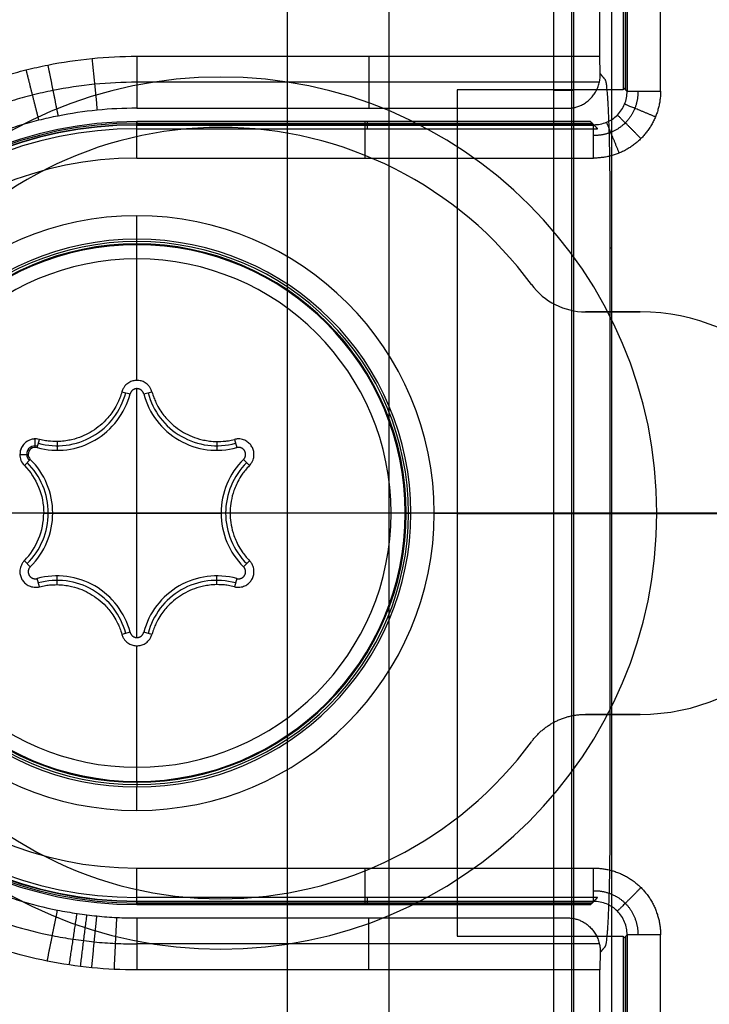
# Model space of a CAD drawing. Units: millimetres. Extents: x -221 to 221, y -128 to 117.
# Drawn here: x 50 to 60, y -7 to 7 of the extents above; entities that cross this region are included whole.
import ezdxf

# ---------------------------------------------------------------- set-up
doc = ezdxf.new("R2010")
doc.units = ezdxf.units.MM
doc.header["$MEASUREMENT"] = 0
doc.layers.add('Default', color=7, linetype='Continuous', true_color=0x000000)

msp = doc.modelspace()

# ---------------------------------------------------------------- linework, layer by layer
at = {"layer": 'Default'}
for p, q in [((58.231, -23.522, -126.341), (58.231, 32.029, -126.341)), ((59.033, 26.519, -148.272), (59.033, 6.312, -148.272)), ((51.75, 6.81, -148.044), (58.649, 6.81, -148.044)), ((55.207, 6.81, -148.044), (55.207, 6.035, -147.585)), ((53, 6.5, -236), (53, 6.5, -238)), ((58.643, 6.423, -147.814), (51.75, 6.423, -147.814)), ((57.958, 6.306, -110.709), (58.26, 6.306, -128)), ((51.75, 5.837, -148), (51.75, 5.79, -148.544)), ((51.75, 5.73, -145.948), (51.75, 5.837, -148)), ((51.75, 5.814, -148.272), (58.535, 5.814, -148.272)), ((51.75, 5.784, -146.974), (58.563, 5.784, -146.974)), ((53, 5.75, -255.5), (53, 5.75, -252.5)), ((55.154, 5.79, -148.544), (55.154, 5.837, -148)), ((55.184, 5.837, -148), (55.184, 5.73, -145.948)), ((51.75, 4.013, -147.332), (51.75, 4.083, -148.668)), ((51.75, 4, -148.793), (51.75, 4, -147.4)), ((58.825, 3.95, -144.015), (58.803, 3.95, -144.522)), ((57.632, 3.407, -252.5), (57.632, 3.407, -255.5)), ((59.25, 3, -254), (58.437, 3, -254)), ((58.844, 3, -255.5), (58.844, 3, -252.5)), ((59.25, 3, -255.5), (59.25, 3, -252.5)), ((51.526, 1.809, -149.89), (51.649, 1.777, -148.44)), ((51.75, -1.855, -148.44), (51.75, 1.855, -148.44)), ((51.851, 1.777, -148.44), (51.974, 1.809, -149.89)), ((50.234, 0.98, -148.44), (50.234, 1.105, -149.877)), ((50.262, 0.976, -148.44), (50.296, 1.098, -149.89)), ((50.56, 1.067, -149.939), (50.56, 0.936, -148.44)), ((52.94, 1.067, -149.939), (52.94, 0.936, -148.44)), ((53.204, 1.098, -149.89), (53.238, 0.976, -148.44)), ((50.006, 0.875, -149.858), (50.13, 0.875, -148.44)), ((50.072, 0.71, -149.89), (50.161, 0.8, -148.44)), ((53.339, 0.8, -148.44), (53.428, 0.71, -149.89)), ((192, 0, -4.507), (-192, 0, -4.507)), ((192, 0, -8.507), (-192, 0, -8.507)), ((50.361, 0, -149.978), (50.495, 0, -148.44)), ((50.495, 0, -148.44), (53.005, 0, -148.44)), ((53.139, 0, -149.978), (53.005, 0, -148.44)), ((55.75, 0, -147.4), (55.75, 0, -148.793)), ((55.763, 0, -147.332), (55.833, 0, -148.668)), ((56.182, 0, -149), (63.096, 0, -149)), ((59.5, 0, -238), (59.5, 0, -236)), ((59.5, 0, -236), (76, 0, -236)), ((59.5, 0, -238), (76, 0, -238)), ((56.524, -0.007, -143), (60.5, -0.007, -143)), ((50.161, -0.8, -148.44), (50.072, -0.71, -149.89)), ((53.428, -0.71, -149.89), (53.339, -0.8, -148.44)), ((50.296, -1.098, -149.89), (50.262, -0.976, -148.44)), ((50.56, -1.067, -149.939), (50.56, -0.936, -148.44)), ((52.94, -1.067, -149.939), (52.94, -0.936, -148.44)), ((53.238, -0.976, -148.44), (53.204, -1.098, -149.89)), ((51.649, -1.777, -148.44), (51.526, -1.809, -149.89)), ((51.974, -1.809, -149.89), (51.851, -1.777, -148.44)), ((58.437, -3, -254), (59.25, -3, -254)), ((58.844, -3, -255.5), (58.844, -3, -252.5)), ((57.632, -3.407, -255.5), (57.632, -3.407, -252.5)), ((51.75, -4, -148.793), (51.75, -4, -147.4)), ((51.75, -4.013, -147.332), (51.75, -4.083, -148.668)), ((51.75, -5.292, -149), (58.558, -5.292, -149)), ((51.75, -5.837, -148), (51.75, -5.73, -145.948)), ((51.75, -5.784, -146.974), (58.563, -5.784, -146.974)), ((51.75, -5.79, -148.544), (51.75, -5.837, -148)), ((51.75, -5.814, -148.272), (58.535, -5.814, -148.272)), ((53, -5.75, -255.5), (53, -5.75, -252.5)), ((55.154, -5.837, -148), (55.154, -5.79, -148.544)), ((55.184, -5.73, -145.948), (55.184, -5.837, -148)), ((55.207, -6.81, -148.044), (55.207, -6.035, -147.585)), ((58.643, -6.423, -147.814), (51.75, -6.423, -147.814)), ((59.033, -6.312, -148.272), (59.033, -26.519, -148.272)), ((53, -6.5, -238), (53, -6.5, -236))]:
    msp.add_line(p, q, dxfattribs=at)
for centre, radius, start, end in [((53, 0, -238), 6.5, 90, 270), ((53, 0, -236), 6.5, 90, 270), ((53, 0, -237), 6.5, 90, 270), ((53, 0, -238), 6.5, 270, 90), ((53, 0, -236), 6.5, 270, 90), ((53, 0, -237), 6.5, 270, 90), ((51.75, 0, -148), 5.837, 90, 180), ((51.75, 0, -148.272), 5.814, 90, 180), ((51.75, 0, -148.544), 5.79, 90, 180), ((51.75, 0, -146.974), 5.784, 90, 180), ((51.75, 0, -145.948), 5.73, 90, 180), ((53, 0, -252.5), 5.75, 36.3412, 143.6588), ((53, 0, -255.5), 5.75, 36.3412, 143.6588), ((53, 0, -254), 5.75, 36.3412, 143.6588), ((51.75, 0, -149), 5.292, 90, 270), ((51.75, 0, -149), 4.432, 0, 180), ((51.75, 0, -149), 4.432, 0, 180), ((51.75, 0, -148.668), 4.083, 0, 180), ((51.75, 0, -148), 4.048, 0, 180), ((51.75, 0, -147.332), 4.013, 0, 180), ((51.75, 0, -148.793), 4, 0, 180), ((51.75, 0, -147.4), 4, 0, 180), ((51.75, 0, -148.097), 4, 0, 180), ((51.75, 0, -149.146), 3.789, 90, 180), ((51.75, 0, -149.146), 3.789, 360, 90), ((58.437, 4, -252.5), 1, 216.3412, 270), ((58.437, 4, -255.5), 1, 216.3412, 270), ((58.437, 4, -254), 1, 216.3412, 270), ((59.25, 0, -255.5), 3, 360, 90), ((59.25, 0, -252.5), 3, 0, 90), ((59.25, 0, -254), 3, 0, 90), ((50.56, 2.061, -148.44), 1.125, 254.6531, 345.3469), ((50.56, 2.061, -149.209), 1.058, 254.6531, 345.3469), ((52.94, 2.061, -148.44), 1.125, 194.6531, 285.3469), ((52.94, 2.061, -149.209), 1.058, 194.6531, 285.3469), ((50.234, 0.875, -148.699), 0.127, 74.6531, 180), ((50.234, 0.875, -148.44), 0.105, 74.6531, 180), ((50.234, 0.875, -148.699), 0.127, 180, 225.3469), ((49.37, 0, -149.209), 1.058, 0, 45.3469), ((50.234, 0.875, -148.44), 0.105, 180, 225.3469), ((49.37, 0, -148.44), 1.125, 0, 45.3469), ((54.13, 0, -148.44), 1.125, 134.6531, 225.3469), ((54.13, 0, -149.209), 1.058, 134.6531, 225.3469), ((51.75, 0, -148), 5.837, 180, 270), ((51.75, 0, -148.272), 5.814, 180, 270), ((51.75, 0, -146.974), 5.784, 180, 270), ((51.75, 0, -145.948), 5.73, 180, 270), ((51.75, 0, -149), 4.432, 180, 0), ((51.75, 0, -149), 4.432, 180, 0), ((51.75, 0, -148.668), 4.083, 180, 0), ((51.75, 0, -148), 4.048, 180, 0), ((51.75, 0, -147.332), 4.013, 180, 0), ((51.75, 0, -147.4), 4, 180, 0), ((51.75, 0, -148.793), 4, 180, 0), ((51.75, 0, -148.097), 4, 180, 0), ((49.37, 0, -149.209), 1.058, 314.6531, 0), ((49.37, 0, -148.44), 1.125, 314.6531, 360), ((59.25, 0, -255.5), 3, 270, 0), ((59.25, 0, -252.5), 3, 270, 0), ((59.25, 0, -254), 3, 270, 0), ((51.75, 0, -148.544), 5.79, 180, 270), ((51.75, 0, -149.146), 3.789, 180, 270), ((51.75, 0, -149.146), 3.789, 270, 0), ((50.56, -2.061, -148.44), 1.125, 14.6531, 105.3469), ((50.56, -2.061, -149.209), 1.058, 14.6531, 105.3469), ((52.94, -2.061, -148.44), 1.125, 74.6531, 165.3469), ((52.94, -2.061, -149.209), 1.058, 74.6531, 165.3469), ((53, 0, -252.5), 5.75, 216.3412, 323.6588), ((53, 0, -255.5), 5.75, 216.3412, 323.6588), ((53, 0, -254), 5.75, 216.3412, 323.6588)]:
    msp.add_arc(centre, radius, start, end, dxfattribs=at)
at = {"layer": 'Default', "extrusion": (1, 1.55084e-14, -1.35681e-15)}
msp.add_arc((5.292, -148.5, 51.75), 0.5, 270, 355, dxfattribs=at)
at = {"layer": 'Default', "extrusion": (1, 0, 0)}
for centre, radius, start, end in [((5.292, -148.5, 55.154), 0.5, 270, 355), ((4.432, -148.65, 51.75), 0.35, 183, 270), ((3.6, -148.793, 51.75), 0.4, 298.2737, 0), ((-3.6, -148.793, 51.75), 0.4, 180, 241.7263), ((-4.432, -148.65, 51.75), 0.35, 270, 357), ((-5.292, -148.5, 55.154), 0.5, 185, 270)]:
    msp.add_arc(centre, radius, start, end, dxfattribs=at)
at = {"layer": 'Default', "extrusion": (1, 2.15895e-16, 1.53321e-14)}
msp.add_arc((5.292, -148.5, 58.558), 0.5, 270, 355, dxfattribs=at)
at = {"layer": 'Default', "extrusion": (1, -8.16155e-15, 3.10029e-14)}
msp.add_arc((0, -142.1, 51.75), 8, 284.3168, 298.2737, dxfattribs=at)
at = {"layer": 'Default', "extrusion": (0, 1, 0)}
for centre, radius, start, end in [((-51.75, -142.1), 8, 280.0013, 298.2737), ((-51.75, -142.1), 8, 241.7263, 259.9987), ((-55.35, -148.793), 0.4, 180, 241.7263)]:
    msp.add_arc(centre, radius, start, end, dxfattribs=at)
at = {"layer": 'Default', "extrusion": (4.94813e-31, 1, 2.59321e-32)}
msp.add_arc((-56.182, -148.65), 0.35, 270, 357, dxfattribs=at)
at = {"layer": 'Default', "extrusion": (1, 7.43941e-15, 2.91503e-14)}
msp.add_arc((0, -142.1, 51.75), 8, 241.7263, 255.6832, dxfattribs=at)
at = {"layer": 'Default', "extrusion": (1, -1.42652e-14, -3.92194e-20)}
msp.add_arc((-5.292, -148.5, 51.75), 0.5, 185, 270, dxfattribs=at)
at = {"layer": 'Default', "extrusion": (1, -1.88295e-32, -2.05488e-32)}
msp.add_arc((-5.292, -148.5, 58.558), 0.5, 185, 270, dxfattribs=at)
at = {"layer": 'Default'}
for points, degree in [([(57.958, 35.363, -110.709), (57.958, 5.818, -110.709), (57.958, -23.726, -110.709)], 2), ([(55.509, -45.809, -112.972), (55.509, -6.017, -112.972), (55.509, 33.775, -112.972)], 2), ([(58.26, -21.742, -128), (58.26, 5.129, -128), (58.26, 32, -128)], 2), ([(53.991, 28.492, -112.972), (53.991, 3.15, -112.972), (53.991, -22.192, -112.972)], 2), ([(59, 26.986, -143), (59, 16.647, -143), (59, 6.309, -143)], 2), ([(59.009, 6.337, -148), (59.009, 16.439, -148), (59.009, 26.542, -148)], 2), ([(59.056, 26.495, -148.544), (59.056, 16.392, -148.544), (59.056, 6.288, -148.544)], 2), ([(59.555, 6.288, -149), (59.555, 16.392, -149), (59.555, 26.495, -149)], 2), ([(58.823, 8.056, -144.061), (58.826, 2.686, -143.98), (58.826, -2.686, -143.98), (58.823, -8.056, -144.061)], 3), ([(51.08, 6.777, -148.043), (51.119, 6.392, -147.814), (51.157, 6.006, -147.584)], 2), ([(51.75, 6.81, -148.044), (51.75, 6.423, -147.814), (51.75, 6.035, -147.585)], 2), ([(58.656, 6.551, -147.89), (58.652, 6.68, -147.967), (58.649, 6.81, -148.044)], 2), ([(50.096, 6.606, -148.041), (50.191, 6.231, -147.812), (50.286, 5.855, -147.582)], 2), ([(50.422, 6.679, -148.042), (50.498, 6.299, -147.812), (50.574, 5.92, -147.583)], 2), ([(58.732, 6.459, -146.133), (58.694, 6.505, -147.012), (58.656, 6.551, -147.89)], 2), ([(59.056, 6.288, -148.544), (59.033, 6.312, -148.272), (59.009, 6.336, -148)], 2), ([(56.524, 6.309, -143), (56.524, 0, -143), (56.524, -6.309, -143)], 2), ([(59, 6.309, -143), (57.762, 6.309, -143), (56.524, 6.309, -143)], 2), ([(51.75, 6.035, -147.585), (54.96, 6.035, -147.585), (58.17, 6.035, -147.585)], 2), ([(58.51, 5.837, -148), (55.13, 5.837, -148), (51.75, 5.837, -148)], 2), ([(58.558, 5.79, -148.544), (55.154, 5.79, -148.544), (51.75, 5.79, -148.544)], 2), ([(51.75, 5.73, -145.948), (55.184, 5.73, -145.948), (58.617, 5.73, -145.948)], 2), ([(58.617, 5.73, -145.948), (58.563, 5.784, -146.974), (58.51, 5.837, -148)], 2), ([(58.511, 5.837, -148), (58.535, 5.814, -148.272), (58.558, 5.79, -148.544)], 2), ([(51.75, 5.292, -149), (55.154, 5.292, -149), (58.558, 5.292, -149)], 2), ([(58.803, -4.761, -144.522), (58.803, 0, -144.522), (58.803, 4.761, -144.522)], 2), ([(58.437, 3, -252.5), (58.844, 3, -252.5), (59.25, 3, -252.5)], 2), ([(58.437, 3, -255.5), (58.437, 3, -254), (58.437, 3, -252.5)], 2), ([(59.25, 3, -255.5), (58.844, 3, -255.5), (58.437, 3, -255.5)], 2), ([(59.25, -3, -252.5), (58.844, -3, -252.5), (58.437, -3, -252.5)], 2), ([(58.437, -3, -255.5), (58.844, -3, -255.5), (59.25, -3, -255.5)], 2), ([(58.437, -3, -252.5), (58.437, -3, -254), (58.437, -3, -255.5)], 2), ([(59.25, -3, -255.5), (59.25, -3, -254), (59.25, -3, -252.5)], 2), ([(58.617, -5.73, -145.948), (55.184, -5.73, -145.948), (51.75, -5.73, -145.948)], 2), ([(51.75, -5.79, -148.544), (55.154, -5.79, -148.544), (58.558, -5.79, -148.544)], 2), ([(51.75, -5.837, -148), (55.13, -5.837, -148), (58.51, -5.837, -148)], 2), ([(58.51, -5.837, -148), (58.563, -5.784, -146.974), (58.617, -5.73, -145.948)], 2), ([(58.558, -5.79, -148.544), (58.535, -5.814, -148.272), (58.511, -5.837, -148)], 2), ([(50.413, -6.677, -148.042), (50.489, -6.298, -147.812), (50.566, -5.918, -147.583)], 2), ([(50.742, -6.735, -148.043), (50.8, -6.352, -147.813), (50.858, -5.969, -147.584)], 2), ([(50.909, -6.758, -148.043), (50.957, -6.374, -147.813), (51.005, -5.989, -147.584)], 2), ([(51.076, -6.777, -148.043), (51.115, -6.391, -147.814), (51.154, -6.006, -147.584)], 2), ([(51.413, -6.802, -148.043), (51.432, -6.415, -147.814), (51.451, -6.028, -147.585)], 2), ([(51.75, -6.035, -147.585), (51.75, -6.423, -147.814), (51.75, -6.81, -148.044)], 2), ([(51.75, -6.035, -147.585), (54.96, -6.035, -147.585), (58.17, -6.035, -147.585)], 2), ([(56.524, -6.309, -143), (57.762, -6.309, -143), (59, -6.309, -143)], 2), ([(59, -6.309, -143), (59, -12.411, -143), (59, -18.514, -143)], 2), ([(59.009, -6.336, -148), (59.033, -6.312, -148.272), (59.056, -6.288, -148.544)], 2), ([(59.056, -6.288, -148.544), (59.056, -16.392, -148.544), (59.056, -26.495, -148.544)], 2), ([(59.555, -26.495, -149), (59.555, -16.392, -149), (59.555, -6.288, -149)], 2), ([(59.009, -26.542, -148), (59.009, -16.439, -148), (59.009, -6.337, -148)], 2), ([(58.656, -6.551, -147.89), (58.652, -6.68, -147.967), (58.649, -6.81, -148.044)], 2), ([(58.656, -6.551, -147.89), (58.694, -6.505, -147.012), (58.732, -6.459, -146.133)], 2), ([(58.649, -6.81, -148.044), (55.199, -6.81, -148.044), (51.75, -6.81, -148.044)], 2)]:
    msp.add_open_spline(points, degree=degree, dxfattribs=at)
for points, weights, degree in [([(58.649, 6.81, -148.044), (58.644, 15.593, -148.156), (58.629, 24.37, -148.486), (58.606, 33.137, -149.033)], [1, 0.999795603889, 0.999795603889, 1], 3), ([(58.17, 6.035, -147.585), (58.462, 6.035, -147.585), (58.663, 6.249, -147.711), (58.656, 6.551, -147.89)], [1, 0.805275623202, 0.805275623202, 1], 3), ([(58.803, 4.761, -144.522), (58.803, 5.716, -144.522), (58.774, 6.409, -145.179), (58.732, 6.459, -146.133)], [1, 0.816916247342, 0.816916247342, 1], 3), ([(59.009, 6.336, -148), (59.009, 6.336, -148), (59.009, 6.336, -148), (59.009, 6.337, -148)], [1, 0.999999508504, 0.999999508504, 1], 3), ([(59.217, 6.288, -148.869), (59.221, 6.114, -148.873), (59.153, 5.941, -148.875), (59.029, 5.817, -148.875)], [0.868638749743, 0.872477608287, 0.874650352601, 0.87463178788], 3), ([(59.056, 6.288, -148.544), (59.096, 6.288, -149), (59.555, 6.288, -149)], [0.999999874724, 0.737277399448, 1], 2), ([(59.555, 6.288, -149), (59.555, 6.02, -149), (59.452, 5.772, -149), (59.263, 5.583, -149)], [1, 0.949736400522, 0.949736400522, 1], 3), ([(59.479, 5.906, -149), (59.066, 6.077, -149), (59.02, 6.096, -148.557)], [1.00039979123, 0.74598602825, 0.999955436452], 2), ([(59.263, 5.583, -149), (58.951, 5.896, -149), (58.912, 5.934, -148.561)], [1, 0.749263420506, 1], 2), ([(58.51, 5.837, -148), (58.51, 5.837, -148), (58.51, 5.837, -148), (58.511, 5.837, -148)], [1, 0.999999508504, 0.999999508504, 1], 3), ([(59.029, 5.817, -148.875), (58.906, 5.693, -148.875), (58.732, 5.625, -148.873), (58.558, 5.629, -148.869)], [0.87463178788, 0.874650352601, 0.872477608287, 0.868638749743], 3), ([(58.94, 5.368, -149), (58.77, 5.78, -149), (58.75, 5.827, -148.557)], [1.00039979123, 0.74598602825, 0.999955436452], 2), ([(59.263, 5.583, -149), (59.074, 5.394, -149), (58.827, 5.292, -149), (58.558, 5.292, -149)], [1, 0.949736400522, 0.949736400522, 1], 3), ([(57.632, -3.407, -252.5), (57.931, -3, -252.5), (58.437, -3, -252.5)], [1, 0.892354355789, 1], 2), ([(57.632, -3.407, -255.5), (57.931, -3, -255.5), (58.437, -3, -255.5)], [1, 0.892354355789, 1], 2), ([(58.732, -6.459, -146.133), (58.774, -6.409, -145.179), (58.803, -5.716, -144.522), (58.803, -4.761, -144.522)], [1, 0.816916247342, 0.816916247342, 1], 3), ([(58.558, -5.292, -149), (59.143, -5.292, -149), (59.555, -5.704, -149), (59.555, -6.288, -149)], [1, 0.806524890385, 0.806524890385, 1], 3), ([(59.263, -5.583, -149), (58.951, -5.896, -149), (58.912, -5.934, -148.561)], [1, 0.749263420506, 1], 2), ([(58.511, -5.837, -148), (58.51, -5.837, -148), (58.51, -5.837, -148), (58.51, -5.837, -148)], [1, 0.999999508504, 0.999999508504, 1], 3), ([(58.17, -6.035, -147.585), (58.462, -6.035, -147.585), (58.663, -6.249, -147.711), (58.656, -6.551, -147.89)], [1, 0.805275623202, 0.805275623202, 1], 3), ([(59.555, -6.288, -149), (59.096, -6.288, -149), (59.056, -6.288, -148.544)], [1, 0.73727733681, 1], 2), ([(59.009, -6.337, -148), (59.009, -6.336, -148), (59.009, -6.336, -148), (59.009, -6.336, -148)], [1, 0.999999508504, 0.999999508504, 1], 3), ([(58.621, -26.7, -148.67), (58.636, -20.074, -148.337), (58.645, -13.443, -148.129), (58.649, -6.81, -148.044)], [1, 0.999883389202, 0.999883389202, 1], 3)]:
    msp.add_rational_spline(points, weights, degree=degree, dxfattribs=at)
for points, knots in [([(44.936, 0, -148), (44.936, 0.227, -148), (44.947, 0.448, -148), (44.98, 0.779, -148.001), (44.993, 0.89, -148.001), (45.026, 1.11, -148.001), (45.045, 1.22, -148.001), (45.089, 1.439, -148.002), (45.114, 1.549, -148.002), (45.168, 1.767, -148.003), (45.198, 1.874, -148.003), (45.263, 2.087, -148.004), (45.298, 2.193, -148.005), (45.373, 2.402, -148.005), (45.413, 2.505, -148.006), (45.498, 2.71, -148.007), (45.543, 2.811, -148.007), (45.638, 3.012, -148.009), (45.688, 3.111, -148.009), (45.793, 3.308, -148.01), (45.848, 3.405, -148.011), (45.935, 3.549, -148.012), (45.964, 3.597, -148.012), (46.024, 3.692, -148.013), (46.055, 3.739, -148.013), (46.148, 3.879, -148.014), (46.213, 3.97, -148.015), (46.345, 4.149, -148.016), (46.414, 4.236, -148.017), (46.625, 4.493, -148.019), (46.774, 4.658, -148.02), (47.01, 4.893, -148.022), (47.09, 4.97, -148.023), (47.256, 5.12, -148.025), (47.34, 5.193, -148.025), (47.471, 5.3, -148.026), (47.515, 5.335, -148.027), (47.603, 5.404, -148.027), (47.648, 5.438, -148.028), (47.783, 5.538, -148.029), (47.874, 5.602, -148.029), (48.152, 5.787, -148.031), (48.342, 5.901, -148.033), (48.636, 6.058, -148.034), (48.735, 6.108, -148.035), (48.936, 6.203, -148.036), (49.038, 6.248, -148.037), (49.192, 6.312, -148.037), (49.244, 6.333, -148.038), (49.349, 6.373, -148.038), (49.401, 6.393, -148.038), (49.507, 6.431, -148.039), (49.561, 6.449, -148.039), (49.667, 6.484, -148.04), (49.72, 6.501, -148.04), (49.881, 6.55, -148.04), (49.988, 6.579, -148.041), (50.204, 6.633, -148.041), (50.313, 6.658, -148.042), (50.639, 6.722, -148.042), (50.859, 6.755, -148.043), (51.302, 6.799, -148.043), (51.525, 6.81, -148.044), (51.75, 6.81, -148.044)], [-0.5002174, -0.5002174, -0.5002174, -0.5002174, -0.4689539, -0.4689539, -0.4533221, -0.4533221, -0.4376903, -0.4376903, -0.4220585, -0.4220585, -0.4064267, -0.4064267, -0.3907949, -0.3907949, -0.3751631, -0.3751631, -0.3595313, -0.3595313, -0.3438995, -0.3438995, -0.3282677, -0.3282677, -0.3204518, -0.3204518, -0.3126359, -0.3126359, -0.2970041, -0.2970041, -0.2813723, -0.2813723, -0.2501087, -0.2501087, -0.2344769, -0.2344769, -0.2188451, -0.2188451, -0.2110292, -0.2110292, -0.2032133, -0.2032133, -0.1875815, -0.1875815, -0.1563179, -0.1563179, -0.1406862, -0.1406862, -0.1250544, -0.1250544, -0.1172385, -0.1172385, -0.1094226, -0.1094226, -0.1016067, -0.1016067, -0.0937908, -0.0937908, -0.078159, -0.078159, -0.0625272, -0.0625272, -0.0312636, -0.0312636, 0, 0, 0, 0]), ([(51.75, 6.423, -147.814), (51.538, 6.423, -147.814), (51.327, 6.412, -147.814), (50.91, 6.371, -147.813), (50.703, 6.34, -147.813), (50.395, 6.279, -147.812), (50.293, 6.256, -147.812), (50.089, 6.205, -147.811), (49.988, 6.177, -147.811), (49.837, 6.131, -147.81), (49.786, 6.115, -147.81), (49.686, 6.082, -147.81), (49.636, 6.065, -147.809), (49.536, 6.029, -147.809), (49.486, 6.011, -147.809), (49.388, 5.973, -147.808), (49.339, 5.953, -147.808), (49.193, 5.893, -147.807), (49.097, 5.85, -147.807), (48.908, 5.761, -147.806), (48.814, 5.714, -147.805), (48.537, 5.566, -147.803), (48.358, 5.458, -147.802), (48.096, 5.283, -147.8), (48.01, 5.223, -147.799), (47.883, 5.129, -147.798), (47.841, 5.097, -147.798), (47.757, 5.032, -147.797), (47.716, 4.998, -147.797), (47.593, 4.898, -147.796), (47.513, 4.829, -147.795), (47.357, 4.687, -147.794), (47.281, 4.615, -147.793), (47.059, 4.393, -147.791), (46.919, 4.238, -147.789), (46.719, 3.995, -147.787), (46.655, 3.913, -147.787), (46.53, 3.744, -147.785), (46.469, 3.658, -147.785), (46.381, 3.527, -147.784), (46.352, 3.482, -147.783), (46.296, 3.393, -147.783), (46.268, 3.348, -147.782), (46.186, 3.212, -147.781), (46.134, 3.12, -147.781), (46.035, 2.935, -147.78), (45.988, 2.841, -147.779), (45.898, 2.652, -147.778), (45.856, 2.556, -147.777), (45.776, 2.363, -147.776), (45.738, 2.265, -147.776), (45.668, 2.068, -147.775), (45.635, 1.969, -147.775), (45.574, 1.768, -147.774), (45.545, 1.666, -147.773), (45.494, 1.461, -147.773), (45.471, 1.358, -147.772), (45.429, 1.15, -147.772), (45.411, 1.047, -147.772), (45.381, 0.839, -147.771), (45.368, 0.735, -147.771), (45.337, 0.423, -147.771), (45.327, 0.214, -147.771), (45.326, -0.1, -147.77), (45.329, -0.205, -147.771), (45.339, -0.415, -147.771), (45.347, -0.52, -147.771), (45.362, -0.678, -147.771), (45.368, -0.731, -147.771), (45.381, -0.836, -147.771), (45.388, -0.888, -147.771), (45.411, -1.045, -147.772), (45.429, -1.149, -147.772), (45.47, -1.354, -147.772), (45.493, -1.457, -147.773), (45.544, -1.66, -147.773), (45.572, -1.76, -147.774), (45.632, -1.961, -147.775), (45.665, -2.06, -147.775), (45.735, -2.257, -147.776), (45.773, -2.355, -147.776), (45.833, -2.501, -147.777), (45.854, -2.549, -147.777), (45.897, -2.646, -147.778), (45.918, -2.694, -147.778), (45.964, -2.79, -147.779), (45.987, -2.837, -147.779), (46.034, -2.932, -147.78), (46.059, -2.979, -147.78), (46.183, -3.211, -147.781), (46.291, -3.391, -147.783), (46.523, -3.739, -147.785), (46.648, -3.907, -147.787), (46.847, -4.151, -147.789), (46.915, -4.23, -147.789), (47.021, -4.347, -147.79), (47.057, -4.386, -147.791), (47.13, -4.462, -147.792), (47.167, -4.5, -147.792), (47.242, -4.575, -147.793), (47.279, -4.612, -147.793), (47.356, -4.685, -147.794), (47.395, -4.721, -147.794), (47.512, -4.827, -147.795), (47.591, -4.896, -147.796), (47.834, -5.096, -147.798), (48.002, -5.221, -147.799), (48.263, -5.395, -147.801), (48.352, -5.451, -147.802), (48.531, -5.559, -147.803), (48.623, -5.611, -147.804), (48.808, -5.711, -147.805), (48.903, -5.758, -147.806), (49.094, -5.849, -147.807), (49.191, -5.892, -147.807), (49.386, -5.973, -147.808), (49.484, -6.011, -147.809), (49.681, -6.081, -147.81), (49.78, -6.114, -147.81), (50.081, -6.206, -147.811), (50.284, -6.257, -147.812), (50.592, -6.318, -147.813), (50.696, -6.336, -147.813), (50.852, -6.36, -147.813), (50.905, -6.367, -147.813), (51.01, -6.38, -147.814), (51.062, -6.386, -147.814), (51.221, -6.402, -147.814), (51.326, -6.41, -147.814), (51.538, -6.42, -147.814), (51.644, -6.423, -147.814), (51.75, -6.423, -147.814)], [0, 0, 0, 0, 0.668884, 0.668884, 1.337768, 1.337768, 1.67221, 1.67221, 2.006652, 2.006652, 2.173873, 2.173873, 2.341094, 2.341094, 2.508315, 2.508315, 2.675536, 2.675536, 3.009978, 3.009978, 3.34442, 3.34442, 4.013303, 4.013303, 4.347745, 4.347745, 4.514966, 4.514966, 4.682187, 4.682187, 5.016629, 5.016629, 5.351071, 5.351071, 6.019955, 6.019955, 6.354397, 6.354397, 6.688839, 6.688839, 6.85606, 6.85606, 7.023281, 7.023281, 7.357723, 7.357723, 7.692165, 7.692165, 8.026607, 8.026607, 8.361049, 8.361049, 8.695491, 8.695491, 9.029933, 9.029933, 9.364375, 9.364375, 9.698817, 9.698817, 10.033259, 10.033259, 10.702143, 10.702143, 11.036585, 11.036585, 11.371027, 11.371027, 11.538248, 11.538248, 11.705468, 11.705468, 12.03991, 12.03991, 12.374352, 12.374352, 12.708794, 12.708794, 13.043236, 13.043236, 13.377678, 13.377678, 13.544899, 13.544899, 13.71212, 13.71212, 13.879341, 13.879341, 14.046562, 14.046562, 14.715446, 14.715446, 15.38433, 15.38433, 15.718772, 15.718772, 15.885993, 15.885993, 16.053214, 16.053214, 16.220435, 16.220435, 16.387656, 16.387656, 16.722098, 16.722098, 17.390982, 17.390982, 17.725424, 17.725424, 18.059866, 18.059866, 18.394308, 18.394308, 18.72875, 18.72875, 19.063192, 19.063192, 19.397634, 19.397634, 20.066517, 20.066517, 20.400959, 20.400959, 20.56818, 20.56818, 20.735401, 20.735401, 21.069843, 21.069843, 21.404285, 21.404285, 21.404285, 21.404285]), ([(58.912, 5.934, -148.561), (58.959, 5.98, -148.561), (58.995, 6.036, -148.56), (59.044, 6.156, -148.554), (59.057, 6.222, -148.549), (59.056, 6.288, -148.544)], [0, 0, 0, 0, 0.390801, 0.390801, 0.7816001, 0.7816001, 0.7816001, 0.7816001]), ([(51.75, 6.035, -147.585), (51.551, 6.035, -147.585), (51.353, 6.026, -147.584), (50.961, 5.987, -147.584), (50.767, 5.958, -147.584), (50.477, 5.9, -147.583), (50.381, 5.879, -147.582), (50.19, 5.831, -147.582), (50.095, 5.805, -147.581), (49.953, 5.762, -147.581), (49.906, 5.747, -147.581), (49.811, 5.716, -147.58), (49.764, 5.699, -147.58), (49.67, 5.666, -147.579), (49.624, 5.648, -147.579), (49.531, 5.613, -147.579), (49.485, 5.594, -147.578), (49.348, 5.538, -147.578), (49.258, 5.498, -147.577), (49.08, 5.413, -147.576), (48.993, 5.369, -147.576), (48.733, 5.23, -147.574), (48.564, 5.129, -147.572), (48.318, 4.965, -147.571), (48.237, 4.908, -147.57), (48.118, 4.819, -147.569), (48.078, 4.789, -147.568), (48, 4.728, -147.568), (47.961, 4.697, -147.567), (47.846, 4.602, -147.566), (47.771, 4.538, -147.566), (47.624, 4.405, -147.564), (47.553, 4.337, -147.564), (47.344, 4.128, -147.561), (47.212, 3.982, -147.56), (47.025, 3.754, -147.558), (46.965, 3.677, -147.557), (46.847, 3.518, -147.556), (46.79, 3.438, -147.555), (46.707, 3.314, -147.554), (46.68, 3.272, -147.554), (46.627, 3.188, -147.553), (46.601, 3.146, -147.553), (46.524, 3.018, -147.552), (46.475, 2.932, -147.551), (46.382, 2.758, -147.55), (46.338, 2.67, -147.55), (46.254, 2.492, -147.548), (46.214, 2.402, -147.548), (46.139, 2.22, -147.547), (46.104, 2.129, -147.546), (46.037, 1.943, -147.546), (46.006, 1.85, -147.545), (45.949, 1.661, -147.544), (45.923, 1.566, -147.544), (45.874, 1.373, -147.543), (45.852, 1.276, -147.543), (45.814, 1.081, -147.542), (45.797, 0.984, -147.542), (45.768, 0.788, -147.542), (45.756, 0.691, -147.542), (45.727, 0.397, -147.541), (45.717, 0.201, -147.541), (45.717, -0.094, -147.541), (45.719, -0.193, -147.541), (45.729, -0.39, -147.541), (45.736, -0.489, -147.541), (45.75, -0.637, -147.541), (45.756, -0.687, -147.542), (45.768, -0.786, -147.542), (45.775, -0.835, -147.542), (45.796, -0.982, -147.542), (45.813, -1.079, -147.542), (45.852, -1.273, -147.543), (45.873, -1.369, -147.543), (45.921, -1.56, -147.544), (45.947, -1.654, -147.544), (46.004, -1.842, -147.545), (46.035, -1.936, -147.545), (46.101, -2.121, -147.546), (46.136, -2.213, -147.547), (46.193, -2.35, -147.548), (46.212, -2.396, -147.548), (46.252, -2.486, -147.548), (46.273, -2.531, -147.549), (46.315, -2.621, -147.549), (46.337, -2.666, -147.55), (46.382, -2.755, -147.55), (46.405, -2.799, -147.55), (46.521, -3.018, -147.552), (46.623, -3.187, -147.553), (46.841, -3.514, -147.556), (46.958, -3.672, -147.557), (47.145, -3.9, -147.559), (47.209, -3.975, -147.56), (47.309, -4.085, -147.561), (47.342, -4.121, -147.561), (47.411, -4.193, -147.562), (47.445, -4.229, -147.562), (47.516, -4.299, -147.563), (47.551, -4.334, -147.563), (47.623, -4.403, -147.564), (47.659, -4.437, -147.565), (47.769, -4.536, -147.566), (47.844, -4.601, -147.566), (48.072, -4.789, -147.568), (48.23, -4.906, -147.57), (48.475, -5.07, -147.572), (48.558, -5.123, -147.572), (48.727, -5.224, -147.574), (48.813, -5.273, -147.574), (48.987, -5.366, -147.575), (49.076, -5.411, -147.576), (49.256, -5.496, -147.577), (49.347, -5.537, -147.578), (49.529, -5.613, -147.579), (49.621, -5.648, -147.579), (49.807, -5.715, -147.58), (49.9, -5.746, -147.581), (50.182, -5.831, -147.582), (50.373, -5.879, -147.582), (50.663, -5.937, -147.583), (50.76, -5.954, -147.583), (50.907, -5.976, -147.584), (50.956, -5.983, -147.584), (51.055, -5.995, -147.584), (51.104, -6.001, -147.584), (51.253, -6.016, -147.584), (51.352, -6.023, -147.584), (51.551, -6.033, -147.585), (51.65, -6.035, -147.585), (51.75, -6.035, -147.585)], [-1, -1, -1, -1, -0.96875, -0.96875, -0.9375, -0.9375, -0.921875, -0.921875, -0.90625, -0.90625, -0.898438, -0.898438, -0.890625, -0.890625, -0.882813, -0.882813, -0.875, -0.875, -0.859375, -0.859375, -0.84375, -0.84375, -0.8125, -0.8125, -0.796875, -0.796875, -0.789063, -0.789063, -0.78125, -0.78125, -0.765625, -0.765625, -0.75, -0.75, -0.71875, -0.71875, -0.703125, -0.703125, -0.6875, -0.6875, -0.679688, -0.679688, -0.671875, -0.671875, -0.65625, -0.65625, -0.640625, -0.640625, -0.625, -0.625, -0.609375, -0.609375, -0.59375, -0.59375, -0.578125, -0.578125, -0.5625, -0.5625, -0.546875, -0.546875, -0.53125, -0.53125, -0.5, -0.5, -0.484375, -0.484375, -0.46875, -0.46875, -0.460938, -0.460938, -0.453125, -0.453125, -0.4375, -0.4375, -0.421875, -0.421875, -0.40625, -0.40625, -0.390625, -0.390625, -0.375, -0.375, -0.367188, -0.367188, -0.359375, -0.359375, -0.351563, -0.351563, -0.34375, -0.34375, -0.3125, -0.3125, -0.28125, -0.28125, -0.265625, -0.265625, -0.257813, -0.257813, -0.25, -0.25, -0.242188, -0.242188, -0.234375, -0.234375, -0.21875, -0.21875, -0.1875, -0.1875, -0.171875, -0.171875, -0.15625, -0.15625, -0.140625, -0.140625, -0.125, -0.125, -0.109375, -0.109375, -0.09375, -0.09375, -0.0625, -0.0625, -0.046875, -0.046875, -0.039063, -0.039063, -0.03125, -0.03125, -0.015625, -0.015625, 0, 0, 0, 0]), ([(58.558, 5.79, -148.544), (58.625, 5.789, -148.549), (58.69, 5.802, -148.554), (58.811, 5.851, -148.56), (58.866, 5.888, -148.561), (58.912, 5.934, -148.561)], [5.5015852, 5.5015852, 5.5015852, 5.5015852, 5.8923843, 5.8923843, 6.2831853, 6.2831853, 6.2831853, 6.2831853]), ([(51.75, 1.978, -149.852), (51.729, 1.978, -149.852), (51.709, 1.975, -149.852), (51.668, 1.964, -149.855), (51.647, 1.956, -149.857), (51.608, 1.932, -149.862), (51.589, 1.916, -149.866), (51.563, 1.885, -149.873), (51.555, 1.873, -149.875), (51.543, 1.852, -149.88), (51.539, 1.845, -149.882), (51.532, 1.828, -149.885), (51.529, 1.819, -149.887), (51.526, 1.809, -149.89)], [-0.0003368779, -0.0003368779, -0.0003368779, -0.0003368779, -0.0002610344, -0.0002610344, -0.000185183, -0.000185183, -0.0001093892, -0.0001093892, -0.0000715014, -0.0000715014, -0.0000525433, -0.0000525433, -0.0000335852, -0.0000335852, -0.0000335852, -0.0000335852]), ([(51.974, 1.809, -149.89), (51.971, 1.819, -149.887), (51.968, 1.828, -149.885), (51.961, 1.845, -149.882), (51.957, 1.852, -149.88), (51.945, 1.873, -149.875), (51.937, 1.885, -149.873), (51.911, 1.916, -149.866), (51.892, 1.932, -149.862), (51.853, 1.956, -149.857), (51.832, 1.964, -149.855), (51.791, 1.975, -149.852), (51.771, 1.978, -149.852), (51.75, 1.978, -149.852)], [-0.0006400137, -0.0006400137, -0.0006400137, -0.0006400137, -0.0006210683, -0.0006210683, -0.0006021229, -0.0006021229, -0.0005642518, -0.0005642518, -0.0004885111, -0.0004885111, -0.0004126912, -0.0004126912, -0.0003368779, -0.0003368779, -0.0003368779, -0.0003368779]), ([(51.526, 1.809, -149.89), (51.516, 1.775, -149.897), (51.507, 1.746, -149.903), (51.487, 1.694, -149.914), (51.476, 1.671, -149.919), (51.446, 1.607, -149.931), (51.426, 1.571, -149.938), (51.386, 1.509, -149.948), (51.367, 1.481, -149.952), (51.328, 1.432, -149.96), (51.308, 1.409, -149.963), (51.251, 1.348, -149.97), (51.213, 1.314, -149.973), (51.135, 1.253, -149.977), (51.096, 1.227, -149.978), (51.014, 1.18, -149.978), (50.972, 1.159, -149.977), (50.881, 1.122, -149.973), (50.832, 1.106, -149.97), (50.75, 1.087, -149.963), (50.721, 1.082, -149.96), (50.659, 1.073, -149.952), (50.625, 1.069, -149.948), (50.551, 1.066, -149.938), (50.51, 1.067, -149.931), (50.44, 1.072, -149.919), (50.415, 1.075, -149.914), (50.359, 1.084, -149.903), (50.33, 1.09, -149.897), (50.296, 1.098, -149.89)], [-0.001612791, -0.001612791, -0.001612791, -0.001612791, -0.001563478, -0.001563478, -0.001514165, -0.001514165, -0.001415539, -0.001415539, -0.001316961, -0.001316961, -0.001218383, -0.001218383, -0.001021247, -0.001021247, -0.000824113, -0.000824113, -0.000626982, -0.000626982, -0.000429844, -0.000429844, -0.000331266, -0.000331266, -0.000232688, -0.000232688, -0.000134062, -0.000134062, -0.000084749, -0.000084749, -0.000035436, -0.000035436, -0.000035436, -0.000035436]), ([(51.974, 1.809, -149.89), (51.984, 1.775, -149.897), (51.993, 1.746, -149.903), (52.013, 1.694, -149.914), (52.024, 1.671, -149.919), (52.054, 1.607, -149.931), (52.074, 1.571, -149.938), (52.114, 1.509, -149.948), (52.133, 1.481, -149.952), (52.172, 1.432, -149.96), (52.192, 1.409, -149.963), (52.249, 1.348, -149.97), (52.287, 1.314, -149.973), (52.365, 1.253, -149.977), (52.404, 1.227, -149.978), (52.486, 1.18, -149.978), (52.528, 1.159, -149.977), (52.619, 1.122, -149.973), (52.668, 1.106, -149.97), (52.75, 1.087, -149.963), (52.779, 1.082, -149.96), (52.841, 1.073, -149.952), (52.875, 1.069, -149.948), (52.949, 1.066, -149.938), (52.99, 1.067, -149.931), (53.06, 1.072, -149.919), (53.085, 1.075, -149.914), (53.141, 1.084, -149.903), (53.17, 1.09, -149.897), (53.204, 1.098, -149.89)], [0.000005088, 0.000005088, 0.000005088, 0.000005088, 0.000054403, 0.000054403, 0.000103717, 0.000103717, 0.000202346, 0.000202346, 0.000300927, 0.000300927, 0.000399508, 0.000399508, 0.000596651, 0.000596651, 0.000793788, 0.000793788, 0.000990929, 0.000990929, 0.00118807, 0.00118807, 0.001286651, 0.001286651, 0.001385232, 0.001385232, 0.001483861, 0.001483861, 0.001533176, 0.001533176, 0.00158249, 0.00158249, 0.00158249, 0.00158249]), ([(50.296, 1.098, -149.89), (50.261, 1.107, -149.882), (50.225, 1.108, -149.875), (50.156, 1.093, -149.863), (50.124, 1.078, -149.858), (50.068, 1.035, -149.852), (50.045, 1.008, -149.851), (50.014, 0.945, -149.852), (50.006, 0.91, -149.854), (50.006, 0.875, -149.858)], [-0.0006263039, -0.0006263039, -0.0006263039, -0.0006263039, -0.0005206811, -0.0005206811, -0.0004150573, -0.0004150573, -0.0003094208, -0.0003094208, -0.0002037739, -0.0002037739, -0.0002037739, -0.0002037739]), ([(50.296, 1.098, -149.89), (50.28, 1.102, -149.886), (50.267, 1.104, -149.883), (50.242, 1.106, -149.878), (50.231, 1.105, -149.876), (50.199, 1.103, -149.87), (50.18, 1.098, -149.867), (50.146, 1.087, -149.862), (50.13, 1.079, -149.86), (50.102, 1.062, -149.856), (50.09, 1.053, -149.855), (50.056, 1.021, -149.852), (50.038, 0.995, -149.851), (50.013, 0.938, -149.853), (50.006, 0.906, -149.855), (50.006, 0.875, -149.858)], [-0.0006263039, -0.0006263039, -0.0006263039, -0.0006263039, -0.0005990008, -0.0005990008, -0.0005716977, -0.0005716977, -0.0005170339, -0.0005170339, -0.0004623869, -0.0004623869, -0.0004083712, -0.0004083712, -0.0003069961, -0.0003069961, -0.0002037739, -0.0002037739, -0.0002037739, -0.0002037739]), ([(53.428, 0.71, -149.89), (53.436, 0.718, -149.887), (53.442, 0.725, -149.885), (53.453, 0.74, -149.882), (53.457, 0.747, -149.88), (53.47, 0.767, -149.875), (53.476, 0.781, -149.873), (53.49, 0.819, -149.866), (53.494, 0.843, -149.862), (53.495, 0.889, -149.857), (53.492, 0.911, -149.855), (53.482, 0.952, -149.852), (53.474, 0.971, -149.852), (53.453, 1.007, -149.852), (53.44, 1.024, -149.852), (53.41, 1.053, -149.855), (53.392, 1.067, -149.857), (53.352, 1.088, -149.862), (53.329, 1.097, -149.866), (53.289, 1.104, -149.873), (53.275, 1.106, -149.875), (53.251, 1.105, -149.88), (53.242, 1.105, -149.882), (53.224, 1.103, -149.885), (53.215, 1.101, -149.887), (53.204, 1.098, -149.89)], [-0.0006119723, -0.0006119723, -0.0006119723, -0.0006119723, -0.0005930193, -0.0005930193, -0.0005740664, -0.0005740664, -0.0005361605, -0.0005361605, -0.0004603692, -0.0004603692, -0.0003844998, -0.0003844998, -0.0003086368, -0.0003086368, -0.0002327837, -0.0002327837, -0.0001569224, -0.0001569224, -0.0000811182, -0.0000811182, -0.0000432105, -0.0000432105, -0.0000242567, -0.0000242567, -0.0000053029, -0.0000053029, -0.0000053029, -0.0000053029]), ([(50.006, 0.875, -149.858), (50.005, 0.845, -149.862), (50.011, 0.814, -149.866), (50.033, 0.758, -149.877), (50.05, 0.732, -149.883), (50.072, 0.71, -149.89)], [-0.0002037739, -0.0002037739, -0.0002037739, -0.0002037739, -0.0001117174, -0.0001117174, -0.0000196563, -0.0000196563, -0.0000196563, -0.0000196563]), ([(50.072, 0.71, -149.89), (50.163, 0.616, -149.918), (50.236, 0.506, -149.94), (50.334, 0.264, -149.97), (50.361, 0.134, -149.978), (50.361, 0, -149.978)], [-0.0015962093, -0.0015962093, -0.0015962093, -0.0015962093, -0.0012019264, -0.0012019264, -0.0008079412, -0.0008079412, -0.0008079412, -0.0008079412]), ([(53.428, 0.71, -149.89), (53.404, 0.685, -149.897), (53.384, 0.662, -149.903), (53.349, 0.619, -149.914), (53.334, 0.598, -149.919), (53.293, 0.54, -149.931), (53.273, 0.505, -149.938), (53.238, 0.439, -149.948), (53.225, 0.409, -149.952), (53.201, 0.35, -149.96), (53.191, 0.322, -149.963), (53.167, 0.242, -149.97), (53.156, 0.191, -149.973), (53.143, 0.094, -149.977), (53.139, 0.047, -149.978), (53.139, -0.047, -149.978), (53.143, -0.094, -149.977), (53.157, -0.191, -149.973), (53.167, -0.242, -149.97), (53.191, -0.322, -149.963), (53.201, -0.35, -149.96), (53.225, -0.409, -149.952), (53.238, -0.439, -149.948), (53.273, -0.505, -149.938), (53.294, -0.54, -149.931), (53.334, -0.598, -149.919), (53.349, -0.619, -149.914), (53.384, -0.662, -149.903), (53.404, -0.685, -149.897), (53.428, -0.71, -149.89)], [0.000018844, 0.000018844, 0.000018844, 0.000018844, 0.000068157, 0.000068157, 0.00011747, 0.00011747, 0.000216097, 0.000216097, 0.000314676, 0.000314676, 0.000413254, 0.000413254, 0.000610393, 0.000610393, 0.000807526, 0.000807526, 0.001004661, 0.001004661, 0.001201799, 0.001201799, 0.001300377, 0.001300377, 0.001398956, 0.001398956, 0.001497582, 0.001497582, 0.001546896, 0.001546896, 0.001596209, 0.001596209, 0.001596209, 0.001596209]), ([(50.072, -0.71, -149.89), (50.163, -0.616, -149.918), (50.236, -0.506, -149.94), (50.334, -0.264, -149.97), (50.361, -0.134, -149.978), (50.361, 0, -149.978)], [0.0000188439, 0.0000188439, 0.0000188439, 0.0000188439, 0.0004135342, 0.0004135342, 0.0008079412, 0.0008079412, 0.0008079412, 0.0008079412]), ([(51.75, -6.81, -148.044), (51.525, -6.81, -148.044), (51.301, -6.799, -148.043), (50.853, -6.754, -148.043), (50.632, -6.721, -148.042), (50.195, -6.634, -148.041), (49.98, -6.58, -148.041), (49.556, -6.451, -148.039), (49.346, -6.376, -148.038), (48.934, -6.205, -148.036), (48.729, -6.108, -148.035), (48.336, -5.897, -148.033), (48.145, -5.783, -148.031), (47.776, -5.536, -148.029), (47.598, -5.404, -148.027), (47.254, -5.122, -148.025), (47.088, -4.972, -148.023), (46.771, -4.654, -148.02), (46.621, -4.489, -148.019), (46.339, -4.145, -148.016), (46.207, -3.967, -148.015), (45.961, -3.598, -148.012), (45.846, -3.408, -148.011), (45.635, -3.013, -148.008), (45.539, -2.809, -148.007), (45.368, -2.397, -148.005), (45.294, -2.188, -148.004), (45.165, -1.764, -148.003), (45.111, -1.549, -148.002), (45.024, -1.113, -148.001), (44.991, -0.891, -148.001), (44.947, -0.444, -148), (44.936, -0.222, -148), (44.936, 0, -148)], [-1, -1, -1, -1, -0.9687638, -0.9687638, -0.9375276, -0.9375276, -0.9062913, -0.9062913, -0.8750551, -0.8750551, -0.8438189, -0.8438189, -0.8125827, -0.8125827, -0.7813464, -0.7813464, -0.7501102, -0.7501102, -0.718874, -0.718874, -0.6876378, -0.6876378, -0.6564015, -0.6564015, -0.6251653, -0.6251653, -0.5939291, -0.5939291, -0.5626929, -0.5626929, -0.5314551, -0.5314551, -0.5002174, -0.5002174, -0.5002174, -0.5002174]), ([(50.072, -0.71, -149.89), (50.064, -0.718, -149.887), (50.058, -0.725, -149.885), (50.047, -0.74, -149.882), (50.043, -0.747, -149.88), (50.03, -0.767, -149.875), (50.024, -0.781, -149.873), (50.01, -0.819, -149.866), (50.006, -0.843, -149.862), (50.005, -0.889, -149.857), (50.008, -0.911, -149.855), (50.018, -0.952, -149.852), (50.026, -0.971, -149.852), (50.047, -1.007, -149.852), (50.06, -1.024, -149.852), (50.09, -1.053, -149.855), (50.108, -1.067, -149.857), (50.148, -1.088, -149.862), (50.171, -1.097, -149.866), (50.211, -1.104, -149.873), (50.225, -1.106, -149.875), (50.249, -1.105, -149.88), (50.258, -1.105, -149.882), (50.276, -1.103, -149.885), (50.285, -1.101, -149.887), (50.296, -1.098, -149.89)], [-0.0006119723, -0.0006119723, -0.0006119723, -0.0006119723, -0.0005930193, -0.0005930193, -0.0005740664, -0.0005740664, -0.0005361605, -0.0005361605, -0.0004603692, -0.0004603692, -0.0003844998, -0.0003844998, -0.0003086368, -0.0003086368, -0.0002327837, -0.0002327837, -0.0001569224, -0.0001569224, -0.0000811182, -0.0000811182, -0.0000432105, -0.0000432105, -0.0000242567, -0.0000242567, -0.0000053029, -0.0000053029, -0.0000053029, -0.0000053029]), ([(53.204, -1.098, -149.89), (53.215, -1.101, -149.887), (53.224, -1.103, -149.885), (53.242, -1.105, -149.882), (53.251, -1.105, -149.88), (53.275, -1.106, -149.875), (53.289, -1.104, -149.873), (53.329, -1.097, -149.866), (53.352, -1.088, -149.862), (53.392, -1.067, -149.857), (53.41, -1.053, -149.855), (53.44, -1.024, -149.852), (53.453, -1.007, -149.852), (53.474, -0.971, -149.852), (53.482, -0.952, -149.852), (53.492, -0.911, -149.855), (53.495, -0.889, -149.857), (53.494, -0.843, -149.862), (53.49, -0.819, -149.866), (53.476, -0.781, -149.873), (53.47, -0.767, -149.875), (53.458, -0.747, -149.88), (53.453, -0.74, -149.882), (53.442, -0.725, -149.885), (53.436, -0.718, -149.887), (53.428, -0.71, -149.89)], [-0.0006263039, -0.0006263039, -0.0006263039, -0.0006263039, -0.0006073515, -0.0006073515, -0.0005883991, -0.0005883991, -0.0005504943, -0.0005504943, -0.0004747057, -0.0004747057, -0.0003988401, -0.0003988401, -0.0003229806, -0.0003229806, -0.00024713, -0.00024713, -0.0001712716, -0.0001712716, -0.0000954694, -0.0000954694, -0.0000575628, -0.0000575628, -0.0000386095, -0.0000386095, -0.0000196563, -0.0000196563, -0.0000196563, -0.0000196563]), ([(50.296, -1.098, -149.89), (50.33, -1.09, -149.897), (50.359, -1.084, -149.903), (50.415, -1.075, -149.914), (50.44, -1.072, -149.919), (50.51, -1.067, -149.931), (50.551, -1.066, -149.938), (50.625, -1.069, -149.948), (50.659, -1.073, -149.952), (50.721, -1.082, -149.96), (50.75, -1.087, -149.963), (50.832, -1.106, -149.97), (50.881, -1.122, -149.973), (50.972, -1.159, -149.977), (51.014, -1.18, -149.978), (51.096, -1.227, -149.978), (51.135, -1.253, -149.977), (51.213, -1.314, -149.973), (51.251, -1.348, -149.97), (51.308, -1.409, -149.963), (51.328, -1.432, -149.96), (51.367, -1.481, -149.952), (51.386, -1.509, -149.948), (51.426, -1.571, -149.938), (51.446, -1.607, -149.931), (51.476, -1.671, -149.919), (51.487, -1.694, -149.914), (51.507, -1.746, -149.903), (51.516, -1.775, -149.897), (51.526, -1.809, -149.89)], [-0.00158249, -0.00158249, -0.00158249, -0.00158249, -0.001533176, -0.001533176, -0.001483861, -0.001483861, -0.001385232, -0.001385232, -0.001286651, -0.001286651, -0.00118807, -0.00118807, -0.000990929, -0.000990929, -0.000793788, -0.000793788, -0.000596651, -0.000596651, -0.000399508, -0.000399508, -0.000300927, -0.000300927, -0.000202346, -0.000202346, -0.000103717, -0.000103717, -0.000054403, -0.000054403, -0.000005088, -0.000005088, -0.000005088, -0.000005088]), ([(53.204, -1.098, -149.89), (53.17, -1.09, -149.897), (53.141, -1.084, -149.903), (53.085, -1.075, -149.914), (53.06, -1.072, -149.919), (52.99, -1.067, -149.931), (52.949, -1.066, -149.938), (52.875, -1.069, -149.948), (52.841, -1.073, -149.952), (52.779, -1.082, -149.96), (52.75, -1.087, -149.963), (52.668, -1.106, -149.97), (52.619, -1.122, -149.973), (52.528, -1.159, -149.977), (52.486, -1.18, -149.978), (52.404, -1.227, -149.978), (52.365, -1.253, -149.977), (52.287, -1.314, -149.973), (52.249, -1.348, -149.97), (52.192, -1.409, -149.963), (52.172, -1.432, -149.96), (52.133, -1.481, -149.952), (52.114, -1.509, -149.948), (52.074, -1.571, -149.938), (52.054, -1.607, -149.931), (52.024, -1.671, -149.919), (52.013, -1.694, -149.914), (51.993, -1.746, -149.903), (51.984, -1.775, -149.897), (51.974, -1.809, -149.89)], [0.000035436, 0.000035436, 0.000035436, 0.000035436, 0.000084749, 0.000084749, 0.000134062, 0.000134062, 0.000232688, 0.000232688, 0.000331266, 0.000331266, 0.000429844, 0.000429844, 0.000626982, 0.000626982, 0.000824113, 0.000824113, 0.001021247, 0.001021247, 0.001218383, 0.001218383, 0.001316961, 0.001316961, 0.001415539, 0.001415539, 0.001514165, 0.001514165, 0.001563478, 0.001563478, 0.001612791, 0.001612791, 0.001612791, 0.001612791]), ([(51.526, -1.809, -149.89), (51.529, -1.819, -149.887), (51.532, -1.828, -149.885), (51.539, -1.845, -149.882), (51.543, -1.852, -149.88), (51.555, -1.873, -149.875), (51.563, -1.885, -149.873), (51.589, -1.916, -149.866), (51.608, -1.932, -149.862), (51.647, -1.956, -149.857), (51.668, -1.964, -149.855), (51.709, -1.975, -149.852), (51.729, -1.978, -149.852), (51.75, -1.978, -149.852)], [-0.0006400137, -0.0006400137, -0.0006400137, -0.0006400137, -0.0006210683, -0.0006210683, -0.0006021229, -0.0006021229, -0.0005642518, -0.0005642518, -0.0004885111, -0.0004885111, -0.0004126913, -0.0004126913, -0.0003368779, -0.0003368779, -0.0003368779, -0.0003368779]), ([(51.75, -1.978, -149.852), (51.771, -1.978, -149.852), (51.791, -1.975, -149.852), (51.832, -1.964, -149.855), (51.853, -1.956, -149.857), (51.892, -1.932, -149.862), (51.911, -1.916, -149.866), (51.937, -1.885, -149.873), (51.945, -1.873, -149.875), (51.957, -1.852, -149.88), (51.961, -1.845, -149.882), (51.968, -1.828, -149.885), (51.971, -1.819, -149.887), (51.974, -1.809, -149.89)], [-0.0003368779, -0.0003368779, -0.0003368779, -0.0003368779, -0.0002610344, -0.0002610344, -0.000185183, -0.000185183, -0.0001093892, -0.0001093892, -0.0000715014, -0.0000715014, -0.0000525433, -0.0000525433, -0.0000335852, -0.0000335852, -0.0000335852, -0.0000335852]), ([(59.056, -6.288, -148.544), (59.057, -6.222, -148.549), (59.044, -6.156, -148.554), (58.995, -6.036, -148.56), (58.958, -5.98, -148.561), (58.866, -5.888, -148.561), (58.811, -5.852, -148.56), (58.69, -5.802, -148.554), (58.624, -5.789, -148.549), (58.558, -5.79, -148.544)], [2.359993, 2.359993, 2.359993, 2.359993, 2.750793, 2.750793, 3.141593, 3.141593, 3.532393, 3.532393, 3.923193, 3.923193, 3.923193, 3.923193])]:
    msp.add_open_spline(points, degree=3, knots=knots, dxfattribs=at)
for points, weights, degree, knots in [([(51.851, 1.777, -148.44), (51.831, 1.855, -148.44), (51.75, 1.855, -148.44), (51.669, 1.855, -148.44), (51.649, 1.777, -148.44)], [1, 0.791506614599, 1, 0.791506614599, 1], 2, [-0.2755529, -0.2755529, -0.2755529, -0.1377765, -0.1377765, 0, 0, 0]), ([(53.339, 0.8, -148.44), (53.397, 0.857, -148.44), (53.356, 0.927, -148.44), (53.316, 0.997, -148.44), (53.238, 0.976, -148.44)], [1, 0.791506614599, 1, 0.791506614599, 1], 2, [-0.2755529, -0.2755529, -0.2755529, -0.1377765, -0.1377765, 0, 0, 0]), ([(50.161, -0.8, -148.44), (50.103, -0.857, -148.44), (50.144, -0.927, -148.44), (50.184, -0.997, -148.44), (50.262, -0.976, -148.44)], [0.999999900583, 0.791506664308, 1, 0.791506614599, 1], 2, [-0.2755529, -0.2755529, -0.2755529, -0.1377765, -0.1377765, 0, 0, 0]), ([(53.238, -0.976, -148.44), (53.316, -0.997, -148.44), (53.356, -0.927, -148.44), (53.397, -0.857, -148.44), (53.339, -0.8, -148.44)], [1, 0.791506614599, 1, 0.791506614599, 1], 2, [-0.2755529, -0.2755529, -0.2755529, -0.1377765, -0.1377765, 0, 0, 0]), ([(51.649, -1.777, -148.44), (51.669, -1.855, -148.44), (51.75, -1.855, -148.44), (51.831, -1.855, -148.44), (51.851, -1.777, -148.44)], [1, 0.791506614599, 1, 0.791506614599, 1], 2, [-0.2755529, -0.2755529, -0.2755529, -0.1377765, -0.1377765, 0, 0, 0]), ([(58.558, -5.629, -148.869), (58.732, -5.625, -148.873), (58.907, -5.694, -148.875), (59.152, -5.94, -148.875), (59.221, -6.115, -148.873), (59.217, -6.288, -148.869)], [0.868638889105, 0.872491686638, 0.874631920883, 0.874631920884, 0.872491686637, 0.868638889105], 3, [2.359993, 2.359993, 2.359993, 2.359993, 3.141593, 3.141593, 3.923193, 3.923193, 3.923193, 3.923193])]:
    msp.add_rational_spline(points, weights, degree=degree, knots=knots, dxfattribs=at)

doc.saveas('drawing.dxf')
